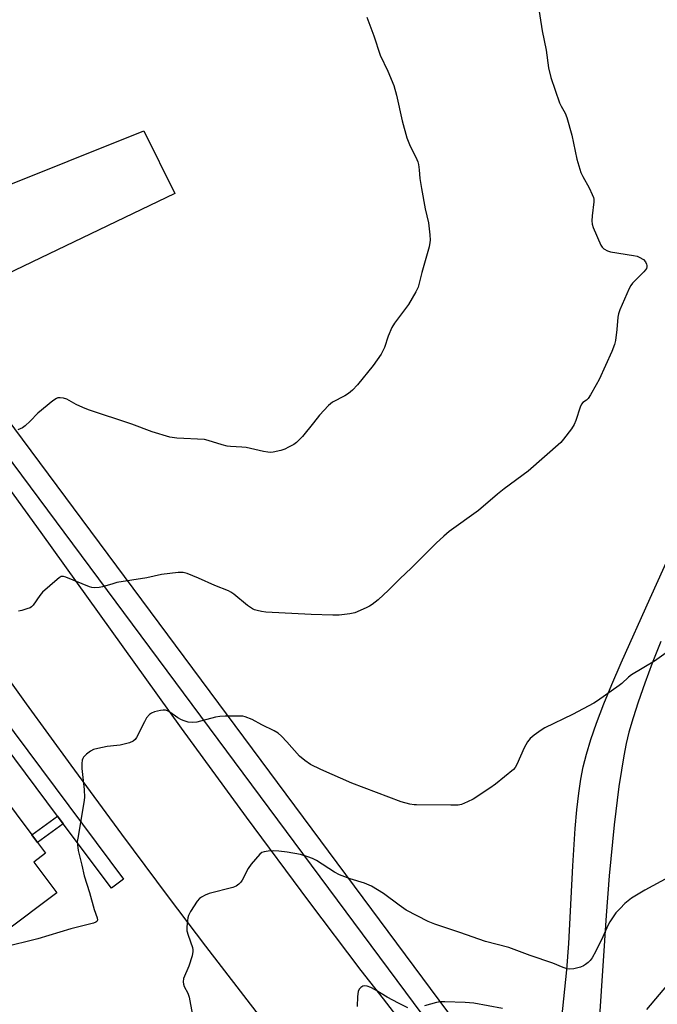
# Model space of a CAD drawing. Units: inches. Extents: x 1225771 to 1231770, y 565454 to 569454.
# Drawn here: x 1228974 to 1229187, y 566474 to 566802 of the extents above; entities that cross this region are included whole.
import ezdxf

# ---------------------------------------------------------------- set-up
doc = ezdxf.new("R2010")
doc.units = ezdxf.units.IN
doc.header["$MEASUREMENT"] = 0
for name, color, linetype in [('BLDG-Footprint', 5, 'Continuous'), ('TRANS-Driveway', 251, 'Continuous'), ('TRANS-Non Street Sidewalk', 7, 'Continuous'), ('TRANS-Road', 130, 'Continuous'), ('TRANS-Street Sidewalk', 7, 'Continuous'), ('Undefined', 1, 'Continuous')]:
    doc.layers.add(name, color=color, linetype=linetype)

msp = doc.modelspace()

# ---------------------------------------------------------------- linework, layer by layer
at = {"layer": 'BLDG-Footprint', "elevation": 646.28}
msp.add_lwpolyline([(1228986.61, 566510.98), (1228950.34, 566483.91), (1228946.15, 566489.53), (1228940.14, 566485.05), (1228935.22, 566491.65), (1228913.44, 566475.4), (1228899.9, 566493.55), (1228967.88, 566544.3), (1228978.33, 566530.29), (1228980.19, 566527.8), (1228982.86, 566524.23), (1228978.92, 566521.28)], close=True, dxfattribs=at)
at = {"layer": 'TRANS-Driveway'}
msp.add_lwpolyline([(1228955.81, 566710.11), (1228939.31, 566734.12), (1229015.61, 566764.63), (1229025.9, 566743.76)], close=True, dxfattribs=at)
for points in [[(1229154.44, 566466.1, 0), (1229156.46, 566485.39, 0), (1229157.08, 566494.16, 0), (1229158.39, 566519.97, 0), (1229159.22, 566532.42, 0), (1229159.78, 566538.65, 0), (1229160.43, 566544.22, 0), (1229161.12, 566548.82, 0), (1229161.91, 566552.98, 0), (1229162.97, 566557.17, 0), (1229164.46, 566562.01, 0), (1229166.37, 566567.49, 0), (1229168.81, 566573.87, 0), (1229171.47, 566580.4, 0), (1229174.55, 566587.58, 0), (1229184.18, 566609.09, 0), (1229196.43, 566636.05, 0)], [(1229187.79, 566594.7, 0), (1229184.9, 566587.42, 0), (1229182.43, 566580.84, 0), (1229180.2, 566574.5, 0), (1229178.48, 566569.21, 0), (1229177.11, 566564.46, 0), (1229176.23, 566560.75, 0), (1229175.4, 566556.6, 0), (1229174.59, 566551.81, 0), (1229173.8, 566546.41, 0), (1229172.25, 566533.61, 0), (1229170.57, 566516.74, 0), (1229169.52, 566503.45, 0), (1229167.32, 566469.94, 0)]]:
    msp.add_polyline3d(points, dxfattribs=at)
at = {"layer": 'TRANS-Non Street Sidewalk'}
msp.add_lwpolyline([(1228988.72, 566534.03), (1228980.19, 566527.8), (1228978.33, 566530.29), (1228986.86, 566536.52)], close=True, dxfattribs=at)
at = {"layer": 'TRANS-Road'}
for points in [[(1228961.75, 566657.74), (1228981.3, 566630.89), (1229028, 566565.83), (1229049.63, 566536.22), (1229070.41, 566508.23), (1229087.89, 566485.19), (1229095.23, 566475.71), (1229101.66, 566467.6)], [(1229054.07, 566470.06), (1229036.18, 566493.3), (1229023.75, 566509.74), (1229008.28, 566530.52), (1228991.4, 566553.46), (1228976.55, 566573.88), (1228950.25, 566610.57)]]:
    msp.add_lwpolyline(points, dxfattribs=at)
at = {"layer": 'TRANS-Street Sidewalk'}
msp.add_lwpolyline([(1229119.61, 566467.57), (1229114.09, 566462.87), (1228957.9, 566672.82), (1228963.7, 566677.13)], close=True, dxfattribs=at)
msp.add_lwpolyline([(1228949.56, 566594.86), (1229008.82, 566515.57), (1229004.77, 566512.55), (1228988.72, 566534.03), (1228986.86, 566536.52), (1228969.03, 566560.37)], dxfattribs=at)
at = {"layer": 'Undefined'}
for points, elevation in [([(1229146.92, 566806.38), (1229148.22, 566797.84), (1229149.58, 566791.44), (1229150.38, 566785.57), (1229151.12, 566782.34), (1229154.01, 566773.91), (1229154.5, 566772.84), (1229155.92, 566770.42), (1229156.43, 566769.08), (1229158.06, 566763.14), (1229159.78, 566755.14), (1229161.15, 566750.69), (1229161.73, 566749.36), (1229163.92, 566745.59), (1229164.93, 566743.45), (1229165.32, 566742.36), (1229165.41, 566741.8), (1229165.4, 566740.94), (1229164.87, 566736.29), (1229164.76, 566734.63), (1229164.84, 566733.57), (1229165.17, 566732.47), (1229167.78, 566726.58), (1229168.22, 566725.85), (1229168.79, 566725.3), (1229169.93, 566724.64), (1229170.99, 566724.3), (1229178.64, 566723.14), (1229179.81, 566722.89), (1229180.58, 566722.6), (1229181.93, 566721.77), (1229182.63, 566720.97), (1229183, 566720.26), (1229183.13, 566719.77), (1229183.11, 566719.29), (1229182.97, 566718.83), (1229182.69, 566718.35), (1229182.12, 566717.68), (1229178.31, 566713.86), (1229177.77, 566713.17), (1229177.2, 566712.14), (1229174.13, 566705.05), (1229173.62, 566703.67), (1229173.4, 566702.55), (1229173.1, 566698.53), (1229172.67, 566694.79), (1229172.3, 566693.44), (1229171.37, 566691.12), (1229167.17, 566681.9), (1229166.25, 566680.04), (1229164.35, 566676.72), (1229163.57, 566675.52), (1229163, 566674.93), (1229161.73, 566674.18), (1229161.28, 566673.65), (1229160.84, 566672.65), (1229159.44, 566668.22), (1229158.91, 566666.89), (1229157.97, 566665.43), (1229155.37, 566661.94), (1229154.39, 566660.89), (1229143.53, 566651.36), (1229135.57, 566645.51), (1229133.31, 566643.66), (1229127.04, 566638.27), (1229117.31, 566631.22), (1229115.49, 566629.75), (1229112.88, 566627.4), (1229104.59, 566619.02), (1229100.98, 566615.63), (1229097.08, 566611.7), (1229093.64, 566608.53), (1229091.64, 566607.03), (1229090.72, 566606.43), (1229089.66, 566605.89), (1229085.85, 566604.2), (1229084.13, 566603.84), (1229080.62, 566603.46), (1229078.57, 566603.45), (1229071.26, 566603.7), (1229056.18, 566604.48), (1229054.73, 566604.66), (1229053.3, 566604.96), (1229052.47, 566605.2), (1229051.73, 566605.56), (1229050.16, 566606.68), (1229045.52, 566610.4), (1229044.56, 566611.08), (1229043.81, 566611.49), (1229039.28, 566613.25), (1229033.84, 566615.74), (1229030.07, 566617.26), (1229028.7, 566617.64), (1229026.97, 566617.61), (1229021.44, 566616.95), (1229016.64, 566615.88), (1229006.64, 566614.25), (1229005.22, 566613.9), (1229001.78, 566612.83), (1229000.67, 566612.63), (1228999.3, 566612.52), (1228998.23, 566612.58), (1228997.44, 566612.81), (1228989.65, 566616.08), (1228988.85, 566616.3), (1228988.09, 566616.24), (1228987.4, 566615.85), (1228986.73, 566615.31), (1228981.9, 566611.03), (1228980.95, 566609.92), (1228978.77, 566606.77), (1228978.17, 566606.18), (1228977.69, 566605.9), (1228976.62, 566605.51), (1228974.95, 566605.03), (1228973.82, 566604.77)], 608), ([(1229089.85, 566802.43), (1229092.14, 566796.24), (1229094.31, 566789.79), (1229096.86, 566784.45), (1229098.78, 566779.73), (1229099.77, 566776.47), (1229101.62, 566767.95), (1229103.14, 566762.25), (1229104.03, 566760.08), (1229106.54, 566755.07), (1229106.85, 566754.24), (1229107.04, 566753.39), (1229107.29, 566751.64), (1229107.54, 566748.77), (1229108.08, 566745.36), (1229109.29, 566738.63), (1229110.37, 566734.01), (1229110.85, 566729.97), (1229110.96, 566728.25), (1229110.87, 566727.39), (1229110.55, 566725.96), (1229108.17, 566717.49), (1229106.93, 566712.61), (1229106.2, 566711.04), (1229103.72, 566706.81), (1229099.11, 566700.62), (1229098.15, 566699.15), (1229096.9, 566696.26), (1229095.75, 566692.52), (1229094.61, 566690.28), (1229091.91, 566686.56), (1229086.74, 566680.12), (1229085.09, 566678.31), (1229083.77, 566677.17), (1229082.57, 566676.45), (1229078.45, 566674.26), (1229077.71, 566673.79), (1229077.05, 566673.24), (1229074.12, 566669.96), (1229072.13, 566667.41), (1229068.4, 566662.93), (1229066.41, 566660.92), (1229065.51, 566660.26), (1229063.78, 566659.31), (1229062.51, 566658.7), (1229061.16, 566658.24), (1229058.61, 566657.66), (1229057.73, 566657.6), (1229056.86, 566657.66), (1229055.4, 566657.92), (1229049.61, 566659.25), (1229048.17, 566659.38), (1229044.44, 566659.52), (1229043.32, 566659.66), (1229041.7, 566660.1), (1229037, 566661.59), (1229035.84, 566661.87), (1229026.55, 566662.35), (1229024.21, 566662.62), (1229018.36, 566664.45), (1229011.62, 566666.94), (1228997.19, 566671.79), (1228995.25, 566672.55), (1228993.08, 566673.54), (1228989.93, 566675.32), (1228988.87, 566675.6), (1228987.77, 566675.73), (1228986.97, 566675.7), (1228986.47, 566675.55), (1228985.28, 566674.78), (1228980.33, 566670.63), (1228977.79, 566667.95), (1228976.11, 566666.43), (1228975.22, 566665.76), (1228974.46, 566665.39), (1228973.62, 566665.12)], 610), ([(1229189.54, 566590.92), (1229185.68, 566588.17), (1229177.99, 566583.62), (1229176.96, 566582.81), (1229174.78, 566580.72), (1229173.91, 566579.99), (1229166.69, 566574.88), (1229165.41, 566574.14), (1229158.33, 566570.39), (1229149.1, 566565.93), (1229147.88, 566565.16), (1229145.52, 566563.48), (1229144.18, 566562.4), (1229143.33, 566561.29), (1229142.27, 566559.28), (1229139.84, 566553.7), (1229139.27, 566552.72), (1229138.67, 566552.09), (1229132.67, 566547.24), (1229130.77, 566545.87), (1229125.2, 566542.2), (1229123.41, 566541.31), (1229121.32, 566540.45), (1229120.21, 566540.22), (1229117.86, 566540.17), (1229106.42, 566540.28), (1229105.56, 566540.35), (1229104.11, 566540.59), (1229101.26, 566541.29), (1229084.88, 566547.53), (1229074.48, 566552.07), (1229071.04, 566553.76), (1229069.2, 566555.05), (1229067.47, 566556.49), (1229063.25, 566561.27), (1229061.42, 566563.19), (1229060.36, 566564.14), (1229059.03, 566564.97), (1229054.9, 566566.94), (1229051.7, 566568.68), (1229049.37, 566569.6), (1229048.55, 566569.78), (1229047.09, 566569.85), (1229042.66, 566569.85), (1229040.9, 566569.76), (1229039.45, 566569.47), (1229033.23, 566567.86), (1229031.83, 566567.66), (1229030.39, 566567.87), (1229028.97, 566568.27), (1229028.14, 566568.58), (1229026.94, 566569.28), (1229024.23, 566571.19), (1229023.52, 566571.55), (1229022.79, 566571.79), (1229021.98, 566571.82), (1229021.14, 566571.7), (1229019.17, 566571.22), (1229018.11, 566570.83), (1229017.44, 566570.34), (1229016.53, 566569.23), (1229015.81, 566567.96), (1229013.11, 566562.74), (1229012.65, 566562.04), (1229012.06, 566561.5), (1229010.77, 566560.99), (1229007.69, 566560.21), (1229006.55, 566560.02), (1229003.36, 566559.75), (1229000.25, 566559.09), (1228998.86, 566558.72), (1228997.87, 566558.21), (1228996.54, 566557.12), (1228995.54, 566556.12), (1228995.23, 566555.69), (1228995.02, 566555.2), (1228994.91, 566554.1), (1228994.97, 566552.36), (1228995.74, 566545.46), (1228995.84, 566542.8), (1228995.61, 566541.05), (1228993.57, 566529.25), (1228993.44, 566528.11), (1228993.47, 566526.96), (1228993.75, 566525.16), (1228994.99, 566520.24), (1228995.73, 566516.71), (1228997.53, 566511.09), (1228999.01, 566505.54), (1229000.07, 566502.66), (1229000.15, 566501.95), (1228999.99, 566501.53), (1228999.63, 566501.24), (1228998.88, 566500.95), (1228991.29, 566499.08), (1228980.25, 566495.74), (1228968.62, 566492.81)], 606), ([(1229190.46, 566516.23), (1229182.43, 566511.93), (1229180.15, 566510.63), (1229177.97, 566509.22), (1229175.75, 566507.45), (1229174.15, 566505.82), (1229172.81, 566504.33), (1229170.79, 566501.38), (1229170.23, 566500.36), (1229168.42, 566496.37), (1229166.11, 566491.66), (1229164.85, 566489.4), (1229164.19, 566488.51), (1229163.6, 566487.9), (1229162.71, 566487.17), (1229161.99, 566486.7), (1229160.95, 566486.28), (1229158.74, 566485.76), (1229157.36, 566485.59), (1229156.56, 566485.7), (1229155.24, 566486.16), (1229151.75, 566487.62), (1229144.24, 566490.18), (1229137.09, 566492.88), (1229129.36, 566494.81), (1229120.78, 566497.83), (1229112.44, 566500.56), (1229110.29, 566501.52), (1229102.96, 566505.21), (1229100.57, 566506.9), (1229095.4, 566510.85), (1229091.45, 566513.23), (1229089.08, 566514.27), (1229084.32, 566515.7), (1229080.74, 566516.99), (1229079.07, 566517.95), (1229073.05, 566521.82), (1229071.78, 566522.48), (1229070.17, 566523.05), (1229067.7, 566523.77), (1229063.29, 566524.56), (1229060.5, 566524.87), (1229058.61, 566524.97), (1229056.96, 566524.88), (1229055.61, 566524.68), (1229054.87, 566524.42), (1229054.21, 566523.92), (1229051.34, 566520.58), (1229050.37, 566519.12), (1229048.34, 566515.24), (1229047.84, 566514.53), (1229047.23, 566513.94), (1229046.29, 566513.27), (1229045.25, 566512.79), (1229037.33, 566510.78), (1229036, 566510.26), (1229034.75, 566509.62), (1229034.1, 566509.1), (1229033.38, 566508.21), (1229031.08, 566504.78), (1229030.41, 566503.5), (1229030.21, 566502.68), (1229030, 566500.96), (1229029.9, 566499.52), (1229029.95, 566498.42), (1229030.31, 566496.92), (1229031.76, 566492.84), (1229031.94, 566492.02), (1229031.95, 566491.47), (1229031.65, 566490.05), (1229030.57, 566486.67), (1229028.82, 566482.49), (1229028.68, 566481.44), (1229028.77, 566480.64), (1229028.98, 566479.87), (1229030.25, 566477.65), (1229030.71, 566476.33), (1229032.45, 566466.61)], 604), ([(1229191.38, 566482.22), (1229182.97, 566472.17)], 602), ([(1229103.52, 566472.78), (1229100.39, 566474.27), (1229096.63, 566476.33), (1229092.57, 566478.76), (1229091.15, 566479.52), (1229089.93, 566480.02), (1229088.95, 566480.14), (1229088.49, 566480.01), (1229087.86, 566479.56), (1229087.33, 566478.95), (1229086.96, 566478.22), (1229086.71, 566476.51), (1229086.63, 566473.23)], 602), ([(1229134.98, 566472.51), (1229125.48, 566474.37), (1229122.58, 566474.59), (1229115.8, 566474.78), (1229114.41, 566474.74), (1229112.99, 566474.49), (1229109.07, 566473.47)], 602)]:
    msp.add_lwpolyline(points, dxfattribs=dict(at, elevation=elevation))

doc.saveas('drawing.dxf')
